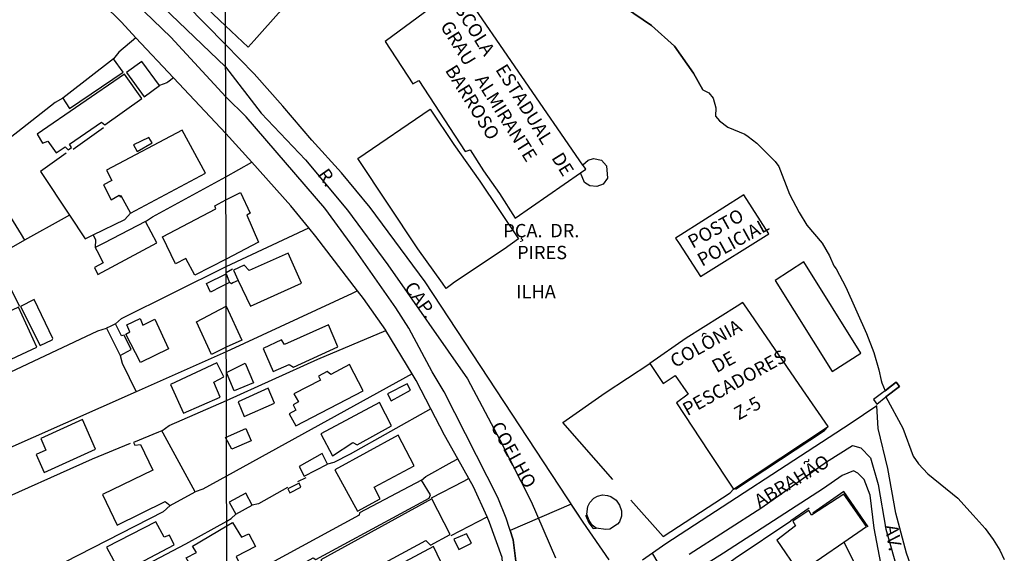
# Model space of a CAD drawing. Units: millimetres. Extents: x 173465 to 175883, y 1677035 to 1679812.
# Drawn here: x 174877 to 175062, y 1678259 to 1678359 of the extents above; entities that cross this region are included whole.
import ezdxf
from ezdxf.enums import TextEntityAlignment as Align

# ---------------------------------------------------------------- set-up
doc = ezdxf.new("R2010")
doc.units = ezdxf.units.MM
doc.header["$MEASUREMENT"] = 0
for name, color, linetype in [('V-CRUZAMENTO', 1, 'Continuous'), ('V-EDIFICACAO', 2, 'Continuous'), ('V-EDIFICACAO_IDENTIFICADA', 6, 'Continuous'), ('V-EIXO_DE_LOGRADOURO', 3, 'Continuous'), ('V-LOTE', 1, 'Continuous'), ('V-NOME_DOS_LOGRADOUROS', 7, 'Continuous'), ('V-QUADRA', 2, 'Continuous'), ('V-RIO', 140, 'Continuous'), ('V-TESTADA', 250, 'Continuous'), ('X-LIMITE_1000', 7, 'Continuous')]:
    doc.layers.add(name, color=color, linetype=linetype)

msp = doc.modelspace()

# ---------------------------------------------------------------- linework, layer by layer
at = {"layer": 'V-CRUZAMENTO'}
for points in [[(174987.7, 1678258.09), (174982.78, 1678265.18), (174980.56, 1678268.55), (174969.1, 1678263.61), (174969.69, 1678261.85), (174970.26, 1678257.32)], [(174999.37, 1678253.21), (174995.77, 1678259.32), (174993.95, 1678258.04)]]:
    msp.add_lwpolyline(points, dxfattribs=at)
at = {"layer": 'V-EDIFICACAO'}
for points in [[(174885.21, 1678344.71), (174885.79, 1678343.81), (174886.48, 1678342.75), (174896.54, 1678349.55), (174894.76, 1678352.05), (174885.79, 1678345.16), (174885.21, 1678344.71)], [(174900.07, 1678351.54), (174897.14, 1678349.5), (174900.45, 1678344.96), (174903.38, 1678347.04), (174900.07, 1678351.54)], [(174880.41, 1678337.91), (174881.39, 1678336.26), (174882.41, 1678336.64), (174883.98, 1678334.43), (174885.68, 1678335.54), (174886.23, 1678334.99), (174886.87, 1678335.41), (174886.48, 1678336.09), (174892.47, 1678340.21), (174893.11, 1678339.7), (174900.07, 1678344.66), (174896.8, 1678349.21), (174880.41, 1678337.91)], [(174893.44, 1678331.21), (174894.42, 1678329.25), (174892.85, 1678328.41), (174894.29, 1678325.65), (174895.82, 1678326.5), (174896.03, 1678326.11), (174896.12, 1678326.41), (174897.9, 1678323.1), (174912, 1678330.61), (174907.58, 1678338.72), (174893.44, 1678331.21)], [(174898.49, 1678335.92), (174898.49, 1678335.92), (174899.18, 1678334.69), (174901.98, 1678336.3), (174901.34, 1678337.32), (174898.49, 1678335.92)], [(174982.75, 1678332.16), (174983.75, 1678333.05), (174984.71, 1678333.37), (174986.21, 1678333.07), (174987.18, 1678331.97), (174987.38, 1678329.69), (174986.55, 1678328.59), (174985.33, 1678328.13), (174984.06, 1678328.27), (174983.04, 1678328.89), (174982.3, 1678330.66), (174983.31, 1678331.35)], [(174915.81, 1678325.61), (174918.54, 1678326.98), (174920.37, 1678323.14), (174919.75, 1678322.73), (174921.9, 1678317.65), (174915.84, 1678314.51), (174909.96, 1678311.46), (174908.32, 1678314.62), (174906.34, 1678313.59), (174903.93, 1678318.71), (174913.94, 1678323.92), (174913.73, 1678324.5), (174915.81, 1678325.61)], [(174891.28, 1678316.69), (174891.59, 1678316.1), (174892.81, 1678313.8), (174891.15, 1678312.91), (174891.79, 1678311.64), (174902.83, 1678317.58), (174900.75, 1678321.53), (174892.9, 1678317.52), (174891.28, 1678316.69)], [(174918.13, 1678310.5), (174920.44, 1678305.66), (174930, 1678309.98), (174927.47, 1678315.62), (174920.18, 1678312.34), (174919.26, 1678313.39), (174917.21, 1678312.43)], [(175024.18, 1678313.96), (175018.81, 1678310.51), (175029.46, 1678293.44), (175034.83, 1678296.88), (175024.18, 1678313.96)], [(174916.47, 1678310.1), (174914.85, 1678309.29), (174912.92, 1678308.32), (174912.18, 1678309.9), (174915.85, 1678311.73), (174916.36, 1678310.4)], [(174879.86, 1678306.93), (174877.31, 1678305.61), (174880.96, 1678298.27), (174883.26, 1678299.33), (174883.38, 1678299.63), (174879.86, 1678306.93)], [(174876.93, 1678305.48), (174869.04, 1678301.79), (174872.69, 1678294.4), (174880.33, 1678297.97), (174876.93, 1678305.48)], [(174915.86, 1678305.65), (174918.77, 1678299.31), (174915.88, 1678297.98), (174913.08, 1678296.62), (174910.29, 1678302.73), (174915.86, 1678305.65)], [(174897.06, 1678300.39), (174897.82, 1678300.85), (174897.26, 1678302.16), (174899.7, 1678303.35), (174900.25, 1678302.1), (174902.47, 1678303.25), (174905.06, 1678297.69), (174899.81, 1678295.13), (174897.06, 1678300.39)], [(174895.1, 1678302.38), (174894.2, 1678301.94), (174893.4, 1678301.54), (174895.95, 1678296.44), (174898.03, 1678297.55), (174896.71, 1678300.22), (174896.2, 1678300.09), (174895.36, 1678301.84), (174895.1, 1678302.38)], [(174926.77, 1678298.46), (174926.21, 1678299.33), (174922.8, 1678297.76), (174924.68, 1678293.44), (174927.69, 1678294.75), (174928.48, 1678294.22), (174936.77, 1678298.06), (174935.03, 1678302.17), (174926.77, 1678298.46)], [(174905.42, 1678290.97), (174907.88, 1678285.57), (174914.75, 1678288.63), (174913.57, 1678291.39), (174915.39, 1678292.41), (174914.12, 1678295.04), (174905.42, 1678290.97)], [(174915.89, 1678293.26), (174919.39, 1678294.97), (174920.97, 1678291.27), (174917.38, 1678289.81), (174915.89, 1678293.26)], [(174928.56, 1678289.24), (174929.39, 1678287.72), (174928.43, 1678287.19), (174928.91, 1678286.14), (174927.69, 1678285.45), (174928.91, 1678283.22), (174941.53, 1678289.81), (174939, 1678294.75), (174935.51, 1678292.87), (174934.81, 1678293.39), (174933.19, 1678292.56), (174933.54, 1678291.82), (174928.56, 1678289.24)], [(174918.09, 1678287.72), (174919.26, 1678284.97), (174924.94, 1678287.5), (174923.72, 1678290.29), (174918.09, 1678287.72)], [(174946.12, 1678289.2), (174946.77, 1678287.93), (174950.39, 1678289.9), (174949.78, 1678291.12), (174946.12, 1678289.2)], [(175039.53, 1678288.64), (175042.09, 1678290.58), (175041.48, 1678291.4), (175040.18, 1678290.4), (175039.41, 1678289.81), (175038.76, 1678289.31), (175037.26, 1678288.16), (175037.84, 1678287.31)], [(174933.58, 1678281.73), (174935.81, 1678277.59), (174939.61, 1678280.08), (174940.4, 1678279.68), (174946.86, 1678283.22), (174944.63, 1678287.63), (174933.58, 1678281.73)], [(174881.09, 1678280.86), (174882.03, 1678278.66), (174880.2, 1678277.85), (174881.73, 1678274.5), (174891.36, 1678278.87), (174888.9, 1678284.39), (174881.09, 1678280.86)], [(174915.7, 1678281.03), (174919.53, 1678282.7), (174920.53, 1678280.41), (174916.94, 1678278.83), (174915.7, 1678281.03)], [(174903.8, 1678282.31), (174903.16, 1678282.04), (174898.5, 1678280.1), (174898.71, 1678279.59), (174899.77, 1678279.72), (174902.1, 1678274.88), (174892.64, 1678270.34), (174895.4, 1678264.56), (174904.44, 1678269.02), (174905.33, 1678268.3), (174910.04, 1678270.85), (174904.04, 1678281.87), (174903.8, 1678282.31)], [(174936.25, 1678274.97), (174940.48, 1678267.2), (174944.76, 1678269.51), (174943.58, 1678271.74), (174951.09, 1678275.75), (174948.08, 1678281.47), (174936.25, 1678274.97)], [(174929.52, 1678275.62), (174930.48, 1678273.79), (174934.85, 1678276.06), (174933.85, 1678278.02), (174929.52, 1678275.62)], [(174940.88, 1678266.93), (174940.79, 1678266.45), (174922.06, 1678256.28), (174923.41, 1678253.66), (174932.19, 1678258.46), (174932.67, 1678258.16), (174953.93, 1678269.68), (174954.15, 1678270.25), (174952.45, 1678273.05), (174940.88, 1678266.93)], [(174927.43, 1678271.43), (174927.82, 1678270.64), (174929.87, 1678271.69), (174929.57, 1678272.48), (174927.43, 1678271.43)], [(174916.43, 1678268.9), (174917.65, 1678266.63), (174920.7, 1678268.33), (174919.53, 1678270.6), (174916.43, 1678268.9)], [(174987.99, 1678269.94), (174988.99, 1678269.3), (174989.61, 1678268.33), (174989.99, 1678267.27), (174989.99, 1678266.31), (174989.63, 1678265.23), (174989.26, 1678264.75), (174987.82, 1678263.85), (174987.06, 1678263.76), (174985.24, 1678264.04), (174984.48, 1678264.59), (174983.85, 1678265.58), (174983.5, 1678266.64), (174983.65, 1678268.09), (174984.02, 1678268.87), (174984.79, 1678269.63), (174985.5, 1678270.04), (174986.43, 1678270.27), (174987.35, 1678270.18), (174987.99, 1678269.94)], [(175031.68, 1678261.42), (175035.93, 1678264.36), (175031.65, 1678270.43), (175025.62, 1678266.45), (175025.1, 1678267.33), (175022.09, 1678265.36), (175022.61, 1678264.49), (175019.12, 1678261.78), (175023.31, 1678255.63)], [(174933.58, 1678258.11), (174935.59, 1678254.4), (174937.43, 1678255.36), (174937.82, 1678254.61), (174938.31, 1678254.86), (174937.95, 1678255.63), (174940, 1678256.72), (174941.05, 1678255.1), (174953.32, 1678261.69), (174954.15, 1678260.86), (174957.86, 1678262.83), (174954.41, 1678269.51)], [(174893.4, 1678260.49), (174896.03, 1678255.56), (174906.09, 1678260.87), (174905.2, 1678262.69), (174904.23, 1678262.36), (174902.66, 1678265.2), (174893.4, 1678260.49)], [(174915.98, 1678253.45), (174914.16, 1678252.52), (174912.56, 1678255.76), (174910.55, 1678254.59), (174908.33, 1678258.46), (174910.28, 1678259.47), (174909.55, 1678260.62), (174915.95, 1678264.46), (174917.06, 1678265.08), (174918.72, 1678262.33), (174920.13, 1678262.95), (174921.38, 1678260.59), (174917.7, 1678258.69), (174919.32, 1678255.46), (174915.98, 1678253.45)], [(174960.92, 1678262.96), (174958.52, 1678261.96), (174959.48, 1678260.03), (174961.83, 1678261.21), (174960.92, 1678262.96)], [(174948.47, 1678257.2), (174948.81, 1678256.42), (174949.39, 1678255.1), (174943.63, 1678252.09), (174946.77, 1678246.24), (174948.69, 1678247.29), (174949.35, 1678246.89), (174958.73, 1678252.18), (174954.76, 1678260.56), (174949.38, 1678257.69), (174948.47, 1678257.2)]]:
    msp.add_lwpolyline(points, close=True, dxfattribs=at)
at = {"layer": 'V-EDIFICACAO_IDENTIFICADA'}
for points in [[(174960.67, 1678334.69), (174961.61, 1678335.01), (174964.08, 1678331.08), (174967.12, 1678326.83), (174970.02, 1678322.21), (174982.3, 1678330.66), (174982.3, 1678330.66), (174983.32, 1678331.36), (174982.75, 1678332.16), (174982.75, 1678332.16), (174982.74, 1678332.15), (174982.74, 1678332.15), (174959.87, 1678365.45), (174953.03, 1678360.74), (174945.64, 1678355.3), (174950.83, 1678347.39), (174952, 1678347.98), (174960.67, 1678334.69)], [(175004.77, 1678311.22), (175017.58, 1678319.27), (175012.94, 1678326.58), (175001.09, 1678319.04), (175000.12, 1678318.42), (175000.12, 1678318.42), (175000.78, 1678317.4), (175004.77, 1678311.22)], [(175006.31, 1678278.41), (175010.96, 1678271.34), (175028.75, 1678283.09), (175024, 1678289.99), (175024, 1678289.99), (175013.46, 1678305.3), (175012.75, 1678306.33), (175012.75, 1678306.33), (175011.7, 1678305.67), (175002.13, 1678299.67), (174995.29, 1678294.92), (174995.29, 1678294.92), (174997.79, 1678291.14), (175000.05, 1678292.69), (175002.47, 1678289.17), (175000.3, 1678287.57), (175006.31, 1678278.41)]]:
    msp.add_lwpolyline(points, close=True, dxfattribs=at)
at = {"layer": 'V-EIXO_DE_LOGRADOURO'}
for points in [[(174885.02, 1678380.01), (174915.76, 1678350.54), (174922.43, 1678341.88), (174930.71, 1678333.1), (174938.62, 1678323.68), (174946.17, 1678313.44), (174961.09, 1678292.04), (174967.17, 1678280.61), (174973.07, 1678269), (174977.6, 1678258.49)], [(175002.64, 1678259.14), (175016.32, 1678267.92), (175028.4, 1678276.47), (175033.32, 1678279.53), (175034.87, 1678279.12), (175036.68, 1678277.2), (175038.12, 1678272.22), (175039.56, 1678263.81), (175041.96, 1678255.26)]]:
    msp.add_lwpolyline(points, dxfattribs=at)
at = {"layer": 'V-LOTE'}
for points in [[(175005.22, 1678346.28), (175003.5, 1678349.36), (174999.95, 1678354.43), (174995.58, 1678358.32), (174990.75, 1678361.61), (174975.77, 1678370.66), (174970.72, 1678374.13), (174951.95, 1678385.88)], [(174935.99, 1678372.77), (174935.27, 1678371.53), (174921.09, 1678355.53), (174919.98, 1678354.24), (174915.74, 1678358.27), (174908.74, 1678364.94)], [(174898.94, 1678356.04), (174896.21, 1678358.95), (174885.83, 1678369.2)], [(174898.94, 1678356.04), (174895.73, 1678353.31), (174894.76, 1678352.05)], [(174906, 1678348.5), (174898.94, 1678356.04)], [(174906, 1678348.5), (174904.89, 1678347.71), (174904.72, 1678347.59), (174903.38, 1678347.04)], [(174920.64, 1678332.67), (174915.79, 1678338.06), (174906, 1678348.5)], [(174885.21, 1678344.71), (174883.79, 1678343.88), (174869.14, 1678332.45), (174877.4, 1678319.11), (174878.07, 1678318.04)], [(174957.12, 1678308.96), (174956.4, 1678309.96), (174951.78, 1678316.44), (174940.52, 1678333.4), (174954.11, 1678342.61), (174958.54, 1678335.98), (174963.42, 1678329.12), (174970.66, 1678318.31), (174967.95, 1678316.34), (174958.64, 1678310.15), (174958.12, 1678309.74), (174957.12, 1678308.96)], [(174892.84, 1678339.14), (174887.14, 1678335.08)], [(174885.84, 1678334.38), (174881.04, 1678330.96), (174886.47, 1678322.74)], [(174900.75, 1678321.53), (174902.03, 1678322.41), (174915.8, 1678329.94), (174920.64, 1678332.67)], [(174931.36, 1678320.35), (174927.99, 1678324.5), (174920.64, 1678332.67)], [(174886.47, 1678322.74), (174885.47, 1678322.18), (174878.07, 1678318.04)], [(174886.47, 1678322.74), (174889.4, 1678318.31), (174890.89, 1678319.04)], [(174890.89, 1678319.04), (174896.88, 1678321.95), (174897.9, 1678323.1)], [(174895.1, 1678302.38), (174896.2, 1678303.34), (174915.84, 1678313.12), (174931.36, 1678320.35)], [(174940.51, 1678308.52), (174932.65, 1678318.76), (174931.36, 1678320.35)], [(174878.07, 1678318.04), (174872.4, 1678314.86), (174877.12, 1678305.68)], [(174890.89, 1678319.04), (174891.38, 1678318.1), (174891.28, 1678316.69)], [(174917.05, 1678312.62), (174915.85, 1678311.93)], [(174918.13, 1678310.5), (174917.13, 1678310.02), (174916.85, 1678309.88), (174916.47, 1678310.1)], [(174940.51, 1678308.52), (174939.5, 1678308.05), (174915.88, 1678297.11), (174898.99, 1678289.61)], [(174945.82, 1678301.13), (174945.81, 1678301.14), (174941.61, 1678307.09), (174940.51, 1678308.52)], [(174860.03, 1678286.11), (174891.78, 1678301.02), (174893.4, 1678301.54)], [(174903.8, 1678282.31), (174905.16, 1678283.3), (174915.9, 1678287.95), (174933.06, 1678295.73), (174945.82, 1678301.13)], [(174950.7, 1678292.97), (174945.82, 1678301.13)], [(174895.95, 1678296.44), (174896.37, 1678294.96), (174898.99, 1678289.61)], [(174988.33, 1678273.18), (174978.96, 1678283.86), (174986.94, 1678289.39), (174995.29, 1678294.92)], [(174950.7, 1678292.97), (174915.93, 1678273.77), (174911.46, 1678271.32), (174910.04, 1678270.85)], [(174954.21, 1678286.41), (174951.45, 1678291.72), (174950.7, 1678292.97)], [(174898.99, 1678289.61), (174866.37, 1678275.13)], [(174954.21, 1678286.41), (174939.13, 1678277.93), (174936.04, 1678276.34), (174934.85, 1678276.06)], [(174959.27, 1678277.06), (174956.79, 1678281.46), (174954.21, 1678286.41)], [(174870.94, 1678268.14), (174890.79, 1678277.03), (174897.94, 1678279.98)], [(174952.45, 1678273.05), (174953.27, 1678273.72), (174958.26, 1678276.49), (174959.27, 1678277.06)], [(174961.37, 1678273.34), (174959.27, 1678277.06)], [(174930.81, 1678273.5), (174929.23, 1678272.72)], [(174927.36, 1678271.63), (174921.89, 1678268.61), (174920.7, 1678268.33)], [(174961.37, 1678273.34), (174960.34, 1678272.8), (174954.29, 1678269.64)], [(174964.77, 1678266.16), (174962.25, 1678271.78), (174961.37, 1678273.34)], [(174991.75, 1678269.27), (174997.8, 1678262.44), (175010.36, 1678270.67), (175010.96, 1678271.34)], [(174905.33, 1678268.3), (174904.02, 1678267.11), (174880.21, 1678254.88), (174879.2, 1678254.37)], [(174883.12, 1678247.83), (174908.32, 1678261.11), (174915.95, 1678265.31), (174916.8, 1678265.82), (174917.65, 1678266.63)], [(174958.07, 1678262.66), (174964.77, 1678266.16)], [(174967.7, 1678256.64), (174967.58, 1678258.5), (174965.24, 1678265.12), (174964.77, 1678266.16)], [(175012.31, 1678255.12), (175011.09, 1678256.72), (175010.33, 1678257.72), (175011.32, 1678258.39), (175021.75, 1678265.42)], [(175031.68, 1678261.42), (175037.34, 1678250.07), (175038.23, 1678248.5), (175038.84, 1678247.42)]]:
    msp.add_lwpolyline(points, dxfattribs=at)
at = {"layer": 'V-QUADRA'}
for points in [[(174987.7, 1678258.09), (174982.78, 1678265.18), (174953.14, 1678310.21), (174942.88, 1678324.21), (174937.5, 1678330.71), (174931.89, 1678336.84), (174926.51, 1678343.2), (174921.08, 1678349.28), (174915.75, 1678354.75), (174900.83, 1678369.97)], [(174970.26, 1678257.32), (174969.69, 1678261.85), (174968.34, 1678265.88), (174966.81, 1678269.81), (174956.75, 1678289.59), (174954.48, 1678293.34), (174950.08, 1678301.57), (174947.68, 1678305.37), (174939.79, 1678316.62), (174934.35, 1678324.04), (174919.6, 1678341.19), (174915.77, 1678344.96), (174915.77, 1678344.96), (174905.46, 1678356.15), (174898.87, 1678362.49)], [(174990.75, 1678361.61), (174995.58, 1678358.32), (174999.95, 1678354.43), (175003.5, 1678349.36), (175005.22, 1678346.28), (175006.34, 1678345.68), (175007.2, 1678344.67), (175007.68, 1678342.89), (175007.6, 1678341.34), (175008.35, 1678340.47), (175009.94, 1678339.24), (175013.08, 1678337.96), (175013.73, 1678337.53), (175015.37, 1678336.22), (175018.82, 1678332.79), (175019.47, 1678331.85), (175021.48, 1678326.68), (175023.27, 1678323.23), (175024.75, 1678320.87), (175027.61, 1678317.47), (175028.97, 1678315.11), (175029.82, 1678313.23), (175030.25, 1678312.67), (175032.05, 1678309.26), (175035.93, 1678300.55), (175037.29, 1678296.99), (175038.25, 1678293.76), (175038.66, 1678291.75), (175038.82, 1678291.31), (175039.41, 1678289.81), (175041.48, 1678291.4), (175042.09, 1678290.58), (175039.53, 1678288.64), (175042.76, 1678282.8), (175044.7, 1678277.52), (175045.64, 1678276.08), (175047.41, 1678274.24), (175053.07, 1678269.68), (175055.9, 1678266.49), (175058.18, 1678263.94), (175059.7, 1678261.88), (175060.93, 1678259.9), (175061.76, 1678258.15)], [(175045.93, 1678252.22), (175043.39, 1678259.36), (175041.4, 1678266.82), (175039.91, 1678275.24), (175038.1, 1678282.7), (175037.85, 1678287), (175032.88, 1678283.57), (174998.3, 1678261.11), (174993.95, 1678258.04)], [(175038.63, 1678257.44), (175037.37, 1678264.02), (175036.62, 1678270.24), (175035.5, 1678273.17), (175034.31, 1678274.35), (175033.51, 1678274.81), (175031.36, 1678273.89), (175027.86, 1678271.47), (175009.1, 1678259.31), (174998.9, 1678252.91)]]:
    msp.add_lwpolyline(points, dxfattribs=at)
at = {"layer": 'V-RIO'}
msp.add_lwpolyline([(174990.75, 1678361.61), (174995.58, 1678358.32), (174999.95, 1678354.43), (175003.5, 1678349.36), (175005.22, 1678346.28), (175006.34, 1678345.68), (175007.2, 1678344.67), (175007.68, 1678342.89), (175007.6, 1678341.34), (175008.35, 1678340.47), (175009.94, 1678339.24), (175013.08, 1678337.96), (175013.73, 1678337.53), (175015.37, 1678336.22), (175018.82, 1678332.79), (175019.47, 1678331.85), (175021.48, 1678326.68), (175023.27, 1678323.23), (175024.75, 1678320.87), (175027.61, 1678317.47), (175028.97, 1678315.11), (175029.82, 1678313.23), (175030.25, 1678312.67), (175032.05, 1678309.26), (175035.93, 1678300.55), (175037.29, 1678296.99), (175038.25, 1678293.76), (175038.66, 1678291.75), (175038.82, 1678291.31), (175039.41, 1678289.81), (175041.48, 1678291.4), (175042.09, 1678290.58), (175039.53, 1678288.64), (175042.76, 1678282.8), (175044.7, 1678277.52), (175045.64, 1678276.08), (175047.41, 1678274.24), (175053.07, 1678269.68), (175055.9, 1678266.49), (175058.18, 1678263.94), (175059.7, 1678261.88), (175060.93, 1678259.9), (175061.76, 1678258.15)], dxfattribs=at)
at = {"layer": 'V-TESTADA'}
for points in [[(175011.35, 1678271.32), (175028.03, 1678282.35), (175028.75, 1678283.09)], [(175036.22, 1678264.3), (175031.68, 1678270.93), (175025.86, 1678266.85)], [(174983.25, 1678266.47), (174983.85, 1678265.04), (174984.68, 1678263.97), (174985.24, 1678264.04)], [(175025.19, 1678267.78), (175021.75, 1678265.42)]]:
    msp.add_lwpolyline(points, dxfattribs=at)
at = {"layer": 'X-LIMITE_1000'}
msp.add_line((174918.74, 1677038.39), (174912.45, 1679809.78), dxfattribs=at)

# ---------------------------------------------------------------- texts
at = {"layer": 'V-NOME_DOS_LOGRADOUROS'}
for s, rotation, p in [('ESCOLA', 302, (174956.89, 1678362.72)), ('GRAU', 302, (174955.25, 1678357.78)), ('BARROSO', 302, (174956.16, 1678349.52)), ('ESTADUAL', 302, (174965.6, 1678349.66)), ('ALMIRANTE', 302, (174961.75, 1678347.75)), ('DE', 302, (174976.1, 1678333.09)), ('R.', 305, (174932.23, 1678329.93)), ('POSTO', 29, (175003.69, 1678315.75)), ('POLICIAL', 29, (175005.46, 1678312.36)), ('CAP.', 305, (174948.5, 1678308.72)), ('COLÔNIA', 29, (175000.38, 1678293.35)), ('PESCADORES', 29, (175002.71, 1678284.33)), ('DE', 29, (175008.19, 1678292.4)), ('Z-5', 29, (175012.32, 1678283.54)), ('COELHO', 299, (174964.69, 1678282.75)), ('ABRAHÃO', 31, (175016.26, 1678267.11)), ('AV.', 280, (175038.56, 1678264.33))]:
    msp.add_text(s, height=2.5, rotation=rotation, dxfattribs=at).set_placement(p, align=Align.BOTTOM_LEFT)
for s, p in [('PÇA.', (174967.82, 1678317.81)), ('DR.', (174976.62, 1678317.82)), ('PIRES', (174970.41, 1678313.71)), ('ILHA', (174970.26, 1678306.37))]:
    msp.add_text(s, height=2.5, dxfattribs=at).set_placement(p, align=Align.BOTTOM_LEFT)

doc.saveas('drawing.dxf')
